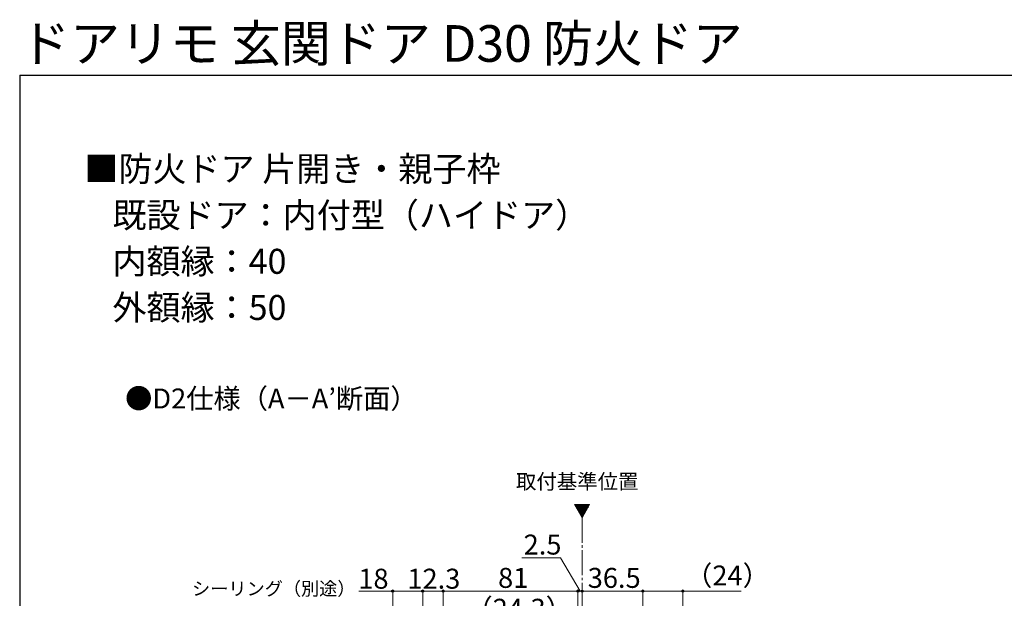
# Model space of a CAD drawing. Extents: x 105 to 1155, y 126 to 1689.
# Drawn here: x 105 to 697, y 1342 to 1689 of the extents above; entities that cross this region are included whole.
import ezdxf

# ---------------------------------------------------------------- set-up
doc = ezdxf.new("R2010")
doc.units = 0
doc.linetypes.add('YCENTER_1', pattern=[13, 10, -1, 1, -1])
for name, color, linetype, lineweight in [('USER1', 3, 'CONTINUOUS', 13), ('YKK_12', 2, 'CONTINUOUS', 13), ('YKK_D', 6, 'CONTINUOUS', 13), ('YKK_ZWAK', 7, 'CONTINUOUS', 30)]:
    doc.layers.add(name, color=color, linetype=linetype, lineweight=lineweight)
doc.styles.add('text-b', font='txt')

msp = doc.modelspace()

# ---------------------------------------------------------------- linework, layer by layer
at = {"layer": 'YKK_12'}
for p, q in [((438.45, 1398), (443, 1390.12)), ((447.55, 1398), (438.45, 1398)), ((443, 1390.12), (447.55, 1398))]:
    msp.add_line(p, q, dxfattribs=at)
at = {"layer": 'YKK_12', "linetype": 'Continuous'}
for p, q in [((438.62, 1397.7), (438.92, 1398)), ((438.88, 1397.26), (439.63, 1398)), ((439.14, 1396.81), (440.34, 1398)), ((439.4, 1396.36), (441.04, 1398)), ((439.66, 1395.91), (441.75, 1398)), ((439.92, 1395.46), (442.46, 1398)), ((440.18, 1395.01), (443.16, 1398)), ((440.44, 1394.57), (443.87, 1398)), ((440.7, 1394.12), (444.58, 1398)), ((440.95, 1393.67), (445.29, 1398)), ((441.21, 1393.22), (445.99, 1398)), ((441.47, 1392.77), (446.7, 1398)), ((441.73, 1392.32), (447.41, 1398)), ((441.99, 1391.88), (446.77, 1396.66)), ((442.25, 1391.43), (445.81, 1394.99)), ((442.51, 1390.98), (444.84, 1393.31)), ((442.77, 1390.53), (443.87, 1391.64))]:
    msp.add_line(p, q, dxfattribs=at)
at = {"layer": 'YKK_12', "linetype": 'YCENTER_1', "ltscale": 1.5}
msp.add_line((443, 1390.12), (443, 611.14), dxfattribs=at)
at = {"layer": 'YKK_D', "ltscale": 3}
for p, q in [((429.98, 1366), (406.76, 1366)), ((441.75, 1346), (429.98, 1366)), ((440.5, 1346), (437.95, 1346)), ((440.5, 1203), (440.5, 1347)), ((443, 1346), (440.5, 1346)), ((443, 1346), (440.5, 1346)), ((479.5, 1346), (443, 1346)), ((443, 1346), (445.55, 1346)), ((479.5, 1206), (479.5, 1347)), ((479.5, 1206), (479.5, 1347)), ((479.5, 1346), (503.5, 1346)), ((503.5, 1206), (503.5, 1347)), ((503.5, 1346), (538.62, 1346))]:
    msp.add_line(p, q, dxfattribs=at)
at = {"layer": 'YKK_D'}
for p, q in [((329.2, 1346), (308.85, 1346)), ((329.2, 1240.52), (329.2, 1347)), ((347.2, 1346), (329.2, 1346)), ((347.2, 1247.5), (347.2, 1347)), ((347.2, 1247.5), (347.2, 1347)), ((359.5, 1346), (347.2, 1346)), ((359.5, 1203), (359.5, 1347)), ((359.5, 1203), (359.5, 1347)), ((359.5, 1346), (440.5, 1346)), ((440.5, 1202.5), (440.5, 1347))]:
    msp.add_line(p, q, dxfattribs=at)
at = {"layer": 'YKK_D', "linetype": 'ByBlock', "lineweight": -2}
for centre in [(329.2, 1346), (347.2, 1346), (347.2, 1346), (359.5, 1346), (359.5, 1346), (440.5, 1346), (440.5, 1346), (443, 1346), (443, 1346), (479.5, 1346), (479.5, 1346), (503.5, 1346)]:
    msp.add_circle(centre, 0.637, dxfattribs=at)
at = {"layer": 'YKK_ZWAK'}
for q in [(105, 126), (1155, 1656)]:
    msp.add_line((105, 1656), q, dxfattribs=at)

# ---------------------------------------------------------------- texts
at = {"layer": 'USER1', "style": 'text-b'}
for s, height, p in [('ドアリモ 玄関ドア D30 防火ドア', 22, (105.25, 1664)), ('■防火ドア 片開き・親子枠', 15, (143.85, 1592.19)), ('   既設ドア：内付型（ハイドア）', 15, (147, 1564.38)), ('   内額縁：40', 15, (147, 1536.65)), ('   外額縁：50', 15, (147, 1508.92)), ('●D2仕様（A－A’断面）', 12, (168.36, 1455.75)), ('取付基準位置', 9, (403.23, 1407.36))]:
    msp.add_text(s, height=height, dxfattribs=at).set_placement(p)
at = {"layer": 'YKK_D', "style": 'text-b'}
for s, height, p in [('2.5', 12, (407.87, 1368)), ('（24）', 12, (504.91, 1349.43)), ('18', 12, (308.51, 1347.5)), ('12.3', 12, (338.01, 1347.5)), ('81', 12, (392.5, 1348)), ('36.5', 12, (446.39, 1348)), ('シーリング（別途）', 8, (208.59, 1343.52)), ('（24.3）', 12, (372.91, 1329.43))]:
    msp.add_text(s, height=height, dxfattribs=at).set_placement(p)

doc.saveas('drawing.dxf')
